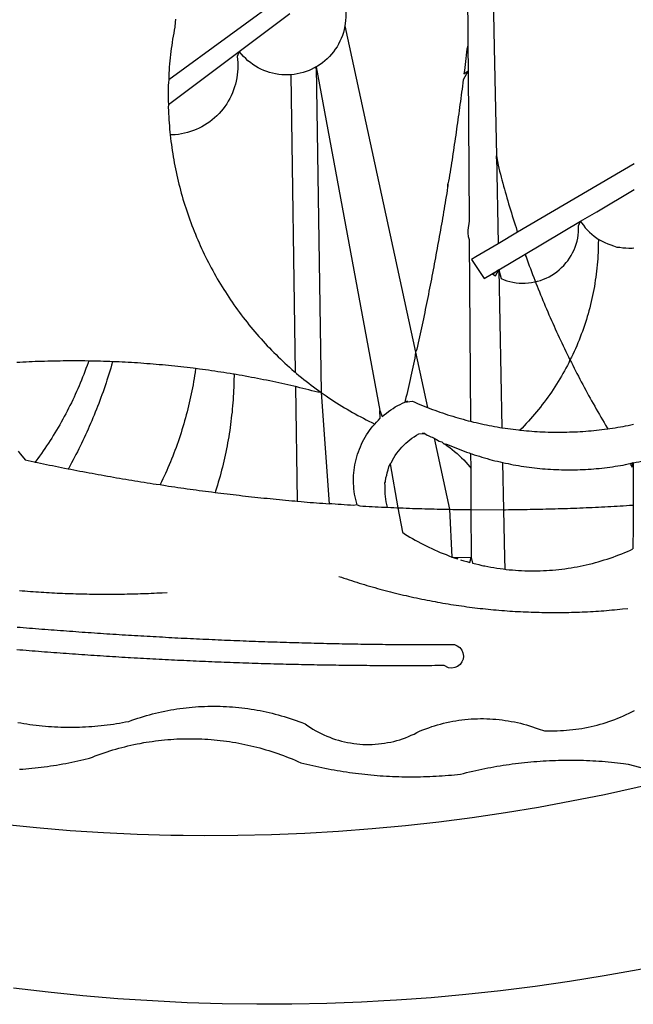
# Model space of a CAD drawing. Extents: x -1 to 364274, y -1 to 3354387.
# Drawn here: x 363954 to 363957, y 3341133 to 3341137 of the extents above; entities that cross this region are included whole.
import ezdxf

# ---------------------------------------------------------------- set-up
doc = ezdxf.new("R2010")
doc.units = 0
doc.header["$LTSCALE"] = 5
doc.header["$MEASUREMENT"] = 0
doc.layers.get('0').update_dxf_attribs({"linetype": 'CONTINUOUS'})
for name, color, linetype in [('BRAZAO', 7, 'CONTINUOUS'), ('T-DIVIS-EXIS', 7, 'CONTINUOUS'), ('V-QUADRA', 7, 'CONTINUOUS')]:
    doc.layers.add(name, color=color, linetype=linetype)
doc.layers.get('0').off()

# ---------------------------------------------------------------- blocks, each defined once
blk = doc.blocks.new('Logo_Prefeitura')
at = {"layer": 'BRAZAO'}
for points in [[(39.32, -921.28), (34.07, -921.58), (25.83, -921.89), (17.59, -922.06), (9.34, -922.08), (1.1, -921.96), (-7.14, -921.7), (-15.37, -921.3), (-23.6, -920.75), (-31.81, -920.05), (-40.01, -919.22), (-48.2, -918.24)], [(-9.96, -689.33), (-10.02, -690.06), (-10.1, -691.22), (-10.23, -691.94), (-10.36, -692.66), (-10.49, -693.39), (-10.61, -694.11), (-10.72, -694.84), (-10.82, -695.56), (-10.92, -696.29), (-11.02, -697.01), (-11.1, -697.74), (-11.19, -698.47), (-11.26, -699.2), (-11.33, -699.93), (-11.39, -700.66), (-11.45, -701.39), (-11.5, -702.13), (-11.54, -702.86), (-11.53, -703.65)], [(64.93, -671.95), (65.42, -696.02)], [(59.06, -672.9), (59.2, -693.51)], [(17.04, -682.85), (-11.53, -703.65)], [(29.78, -684.57), (29.97, -685.28), (30.12, -686), (30.23, -686.73), (30.31, -687.46), (30.34, -688.19), (30.34, -688.92), (30.3, -689.65), (30.22, -690.38), (30.13, -690.95)], [(5.16, -696.98), (17.12, -688.01)], [(30.13, -690.95), (29.95, -691.82), (29.76, -692.53), (29.53, -693.23), (29.26, -693.91), (28.96, -694.58), (28.63, -695.23), (28.26, -695.87), (27.86, -696.48), (27.43, -697.07), (26.96, -697.64), (26.47, -698.19), (25.95, -698.7), (25.4, -699.19), (24.83, -699.65), (24.24, -700.08), (23.62, -700.48), (23.33, -700.65)], [(30.13, -690.95), (46.83, -768.04)], [(59.2, -693.51), (59.2, -694.24), (59.21, -694.96), (59.21, -695.69)], [(-11.58, -709.55), (5.16, -696.98)], [(5.16, -696.98), (4.62, -698.14), (4.72, -698.86), (4.77, -699.6), (4.8, -700.33), (4.79, -701.06), (4.75, -701.79), (4.67, -702.52), (4.57, -703.25), (4.43, -703.97), (4.25, -704.68), (4.05, -705.38), (3.81, -706.08), (3.54, -706.76), (3.25, -707.43), (2.92, -708.09), (2.56, -708.73), (2.17, -709.35), (1.76, -709.96), (1.32, -710.54), (0.85, -711.11), (0.36, -711.65), (-0.16, -712.17), (-0.7, -712.67), (-1.26, -713.14), (-1.84, -713.59), (-2.44, -714.01), (-3.06, -714.4), (-3.7, -714.76), (-4.35, -715.1), (-5.02, -715.4), (-5.7, -715.67), (-6.39, -715.92), (-7.09, -716.13), (-7.81, -716.31), (-8.52, -716.45), (-9.25, -716.57), (-9.98, -716.65), (-10.71, -716.69), (-11.18, -716.7)], [(17.33, -702.49), (16.67, -702.52), (15.93, -702.52), (15.2, -702.48), (14.47, -702.4), (13.75, -702.29), (13.03, -702.13), (12.32, -701.94), (11.63, -701.72), (10.94, -701.45), (10.27, -701.15), (9.62, -700.82), (8.99, -700.45), (8.37, -700.05), (7.78, -699.62), (7.21, -699.16), (6.67, -698.66), (6.15, -698.14), (5.66, -697.6), (5.16, -696.98)], [(59.21, -695.69), (58.98, -696.42), (58.9, -697.15), (58.81, -697.88), (58.73, -698.61), (58.64, -699.34), (58.55, -700.06), (58.46, -700.79), (58.37, -701.52), (58.28, -702.25), (59.25, -701.6)], [(59.21, -695.69), (59.25, -701.6)], [(65.42, -696.02), (65.94, -721.67)], [(23.33, -700.65), (21.66, -701.47), (20.98, -701.73), (20.28, -701.96), (19.57, -702.15), (18.85, -702.3), (18.13, -702.41), (17.33, -702.49)], [(23.33, -700.65), (22.99, -700.84), (23.33, -700.65)], [(23.33, -700.65), (38.41, -781.83)], [(23.33, -700.65), (24.5, -777.53)], [(59.25, -701.6), (58.1, -703.7), (58.01, -704.43), (57.91, -705.16), (57.82, -705.88), (57.72, -706.61), (57.63, -707.34), (57.53, -708.07), (57.44, -708.79), (57.34, -709.52), (57.24, -710.25), (57.14, -710.97), (57.04, -711.7), (56.94, -712.43), (56.84, -713.15), (56.74, -713.88), (56.63, -714.61), (56.53, -715.33), (56.43, -716.06), (56.32, -716.78), (56.22, -717.51), (56.11, -718.23), (56, -718.96), (55.89, -719.69), (55.79, -720.41), (55.68, -721.14), (55.57, -721.86), (55.46, -722.59), (55.34, -723.31), (55.23, -724.04), (55.12, -724.76), (55.01, -725.49), (54.89, -726.21), (54.78, -726.93), (54.66, -727.66), (54.5, -728.22)], [(59.25, -701.6), (59.49, -737.07)], [(-11.53, -703.65), (-11.61, -704.32), (-11.63, -705.06), (-11.65, -705.79), (-11.66, -706.52), (-11.67, -707.26), (-11.67, -707.99), (-11.66, -708.72), (-11.58, -709.55)], [(17.33, -702.49), (18.36, -772.74)], [(-11.58, -709.55), (-11.63, -710.19), (-11.6, -710.92), (-11.57, -711.66), (-11.53, -712.39), (-11.49, -713.12), (-11.44, -713.85), (-11.38, -714.58), (-11.32, -715.31), (-11.25, -716.04), (-11.18, -716.7)], [(-11.18, -716.7), (-11.09, -717.5), (-11, -718.23), (-10.91, -718.96), (-10.81, -719.68), (-10.7, -720.41), (-10.59, -721.13), (-10.47, -721.86), (-10.34, -722.58), (-10.21, -723.3), (-10.07, -724.02), (-9.93, -724.74), (-9.78, -725.46), (-9.63, -726.18), (-9.46, -726.89), (-9.29, -727.61), (-9.12, -728.32), (-8.94, -729.03), (-8.75, -729.74), (-8.56, -730.44), (-8.36, -731.15), (-8.16, -731.86), (-7.95, -732.56), (-7.73, -733.26), (-7.51, -733.96), (-7.28, -734.65), (-7.04, -735.35), (-6.8, -736.04), (-6.56, -736.73), (-6.3, -737.42), (-6.05, -738.11), (-5.78, -738.79), (-5.51, -739.47), (-5.24, -740.15), (-4.95, -740.83), (-4.67, -741.5), (-4.37, -742.18), (-4.07, -742.85), (-3.77, -743.51), (-3.46, -744.18), (-3.14, -744.84), (-2.82, -745.5), (-2.5, -746.16), (-2.16, -746.81), (-1.82, -747.46), (-1.48, -748.11), (-1.13, -748.75), (-0.78, -749.39), (-0.41, -750.03), (-0.05, -750.67), (0.32, -751.3), (0.7, -751.93), (1.08, -752.56), (1.47, -753.18), (1.86, -753.8), (2.26, -754.41), (2.66, -755.03), (3.07, -755.64), (3.48, -756.24), (3.9, -756.84), (4.33, -757.44), (4.76, -758.04), (5.19, -758.63), (5.63, -759.21), (6.07, -759.8), (6.52, -760.38), (6.98, -760.95), (7.44, -761.53), (7.9, -762.09), (8.37, -762.66), (8.84, -763.22), (9.32, -763.77), (9.8, -764.33), (10.29, -764.87), (10.78, -765.42), (11.28, -765.96), (11.78, -766.49), (12.29, -767.02), (12.8, -767.55), (13.32, -768.07), (13.84, -768.59), (14.36, -769.1), (14.89, -769.61), (15.42, -770.11), (15.96, -770.61), (16.5, -771.11), (17.04, -771.6), (17.59, -772.08), (18.15, -772.56), (18.36, -772.74)], [(65.94, -721.67), (66.36, -742.4)], [(65.94, -721.67), (66.34, -723.81), (66.52, -724.52), (66.7, -725.23), (66.88, -725.94), (67.07, -726.65), (67.26, -727.35), (67.45, -728.06), (67.64, -728.77), (67.84, -729.48), (68.04, -730.18), (68.24, -730.89), (68.44, -731.59), (68.65, -732.3), (68.85, -733), (69.06, -733.7), (69.28, -734.4), (69.49, -735.11), (69.71, -735.81), (69.92, -736.51), (70.15, -737.21), (70.37, -737.91), (70.59, -738.6), (70.82, -739.3), (70.96, -739.71)], [(65.94, -721.67), (65.96, -722.38), (65.94, -721.67)], [(98.55, -723.53), (70.96, -739.71)], [(54.5, -728.22), (54.31, -729.83), (54.19, -730.55), (54.07, -731.28), (53.95, -732), (53.83, -732.72), (53.71, -733.45), (53.58, -734.17), (53.46, -734.89), (53.34, -735.62), (53.21, -736.34), (53.09, -737.06), (52.96, -737.78), (52.83, -738.51), (52.71, -739.23), (52.58, -739.95), (52.45, -740.67), (52.32, -741.39), (52.19, -742.12), (52.06, -742.84), (51.93, -743.56), (51.79, -744.28), (51.66, -745), (51.53, -745.72), (51.39, -746.44), (51.26, -747.16), (51.12, -747.88), (50.98, -748.61), (50.84, -749.33), (50.71, -750.04), (50.57, -750.76), (50.43, -751.48), (50.29, -752.2), (50.14, -752.92), (50, -753.64), (49.86, -754.36), (49.72, -755.08), (49.57, -755.8), (49.43, -756.52), (49.28, -757.24), (49.13, -757.96), (48.99, -758.68), (48.84, -759.39), (48.69, -760.11), (48.54, -760.83), (48.39, -761.55), (48.24, -762.27), (48.09, -762.98), (47.94, -763.7), (47.78, -764.42), (47.63, -765.14), (47.47, -765.85), (47.32, -766.57), (47.16, -767.29), (46.83, -768.04)], [(54.5, -728.22), (54.43, -728.87), (54.45, -728.42), (54.5, -728.22)], [(89.7, -734.84), (98.53, -729.62)], [(85.86, -737.11), (89.7, -734.84)], [(59.49, -737.07), (59.16, -739.2), (59.21, -739.93), (59.31, -740.66), (59.52, -741.38)], [(72.74, -744.87), (85.86, -737.11)], [(82.46, -746.87), (82.83, -746.41), (83.25, -745.81), (83.63, -745.18), (83.98, -744.54), (84.3, -743.88), (84.57, -743.2), (84.81, -742.5), (85.01, -741.8), (85.17, -741.08), (85.29, -740.36), (85.37, -739.63), (85.4, -738.9), (85.4, -738.17), (85.86, -737.11)], [(85.86, -737.11), (86.08, -737.46), (86.51, -738.05), (86.97, -738.62), (87.46, -739.17), (87.98, -739.69), (88.53, -740.18), (89.1, -740.64), (89.69, -741.06), (90.05, -741.3)], [(59.52, -741.38), (59.8, -784.34)], [(70.96, -739.71), (66.36, -742.4)], [(90.05, -741.3), (90.06, -741.55), (90.05, -742.28), (90.04, -743.02), (90.02, -743.75), (89.99, -744.48), (89.95, -745.21)], [(90.05, -741.3), (90.31, -741.46), (90.95, -741.82), (91.6, -742.15), (92.28, -742.44), (92.97, -742.7), (93.67, -742.92), (94.45, -743.23)], [(66.36, -742.4), (61.1, -745.49)], [(94.45, -743.23), (95.1, -743.24), (95.82, -743.34), (96.55, -743.4), (97.28, -743.43), (98.02, -743.42), (98.48, -743.38)], [(61.1, -745.49), (60.03, -746.11), (63.03, -750.61), (66.49, -748.57)], [(66.49, -748.57), (72.74, -744.87)], [(72.74, -744.87), (73.22, -746.23), (73.47, -746.92), (73.73, -747.61), (73.98, -748.29), (74.24, -748.98), (74.5, -749.67), (74.77, -750.35), (75.03, -751.04), (75.17, -751.39)], [(72.74, -744.87), (72.97, -745.54), (72.74, -744.87)], [(89.95, -745.21), (89.9, -745.95), (89.85, -746.68), (89.78, -747.41), (89.71, -748.14), (89.63, -748.87), (89.54, -749.59), (89.45, -750.32), (89.34, -751.05), (89.23, -751.77), (89.11, -752.49), (88.97, -753.22), (88.84, -753.94), (88.69, -754.66), (88.53, -755.37), (88.37, -756.09), (88.2, -756.8), (88.02, -757.51), (87.83, -758.22), (87.63, -758.93), (87.43, -759.63), (87.22, -760.33), (87, -761.03), (86.77, -761.73), (86.53, -762.42), (86.29, -763.12), (86.03, -763.8), (85.77, -764.49), (85.5, -765.17), (85.23, -765.85), (84.95, -766.53), (84.65, -767.2), (84.35, -767.87), (84.05, -768.54), (83.73, -769.2), (83.34, -769.81)], [(66.49, -748.57), (65.14, -749.61), (65.76, -749.99), (66.49, -748.57)], [(66.49, -748.57), (67.25, -785.86)], [(66.49, -748.57), (67.07, -750.65), (67.75, -750.92), (68.45, -751.15), (69.16, -751.35), (69.87, -751.5), (70.6, -751.61), (71.33, -751.69), (72.06, -751.72), (72.79, -751.71), (73.52, -751.66), (74.25, -751.57), (74.97, -751.44), (75.17, -751.39)], [(75.17, -751.39), (75.69, -751.27), (76.39, -751.06), (77.08, -750.81), (77.75, -750.52), (78.41, -750.2), (79.05, -749.84), (79.67, -749.44), (80.26, -749.01), (80.83, -748.55), (81.37, -748.06), (81.89, -747.54), (82.46, -746.87)], [(75.17, -751.39), (75.3, -751.72), (75.57, -752.4), (75.84, -753.08), (76.11, -753.76), (76.39, -754.44), (76.67, -755.12), (76.95, -755.8), (77.23, -756.47), (77.52, -757.15), (77.8, -757.82), (78.09, -758.5), (78.38, -759.17), (78.68, -759.84), (78.97, -760.51), (79.27, -761.19), (79.57, -761.85), (79.87, -762.52), (80.18, -763.19), (80.48, -763.86), (80.79, -764.52), (81.1, -765.19), (81.42, -765.85), (81.73, -766.51), (82.05, -767.17), (82.37, -767.83), (82.69, -768.49), (83.01, -769.15), (83.34, -769.81)], [(46.83, -768.04), (46.69, -769.43), (46.53, -770.15), (46.37, -770.87), (46.21, -771.58), (46.05, -772.3), (45.89, -773.01), (45.73, -773.73), (45.56, -774.44), (45.4, -775.16), (45.24, -775.87), (45.07, -776.59), (44.9, -777.3), (44.74, -778.02), (44.57, -778.73), (44.4, -779.44), (44.31, -779.82)], [(46.83, -768.04), (49.65, -781.07)], [(83.34, -769.81), (83.08, -770.51), (82.74, -771.16), (82.4, -771.81), (82.04, -772.45), (81.69, -773.09), (81.32, -773.73), (80.94, -774.36), (80.56, -774.98), (80.17, -775.61), (79.78, -776.22), (79.37, -776.84), (78.96, -777.44), (78.55, -778.05), (78.12, -778.65), (77.69, -779.24), (77.25, -779.83), (76.81, -780.41), (76.36, -780.99), (75.9, -781.56), (75.44, -782.13), (74.97, -782.69), (74.49, -783.25), (74, -783.8), (73.51, -784.35), (73.02, -784.89), (72.52, -785.42), (72.01, -785.95), (71.53, -786.43)], [(83.34, -769.81), (83.67, -770.46), (84, -771.12), (84.33, -771.77), (84.66, -772.43), (85, -773.08), (85.34, -773.73), (85.68, -774.38), (86.02, -775.03), (86.36, -775.67), (86.71, -776.32), (87.06, -776.97), (87.41, -777.61), (87.76, -778.25), (88.12, -778.9), (88.47, -779.54), (88.83, -780.18), (89.19, -780.81), (89.56, -781.45), (89.92, -782.09), (90.29, -782.72), (90.66, -783.36), (91.03, -783.99), (91.4, -784.62), (91.78, -785.25), (92.15, -785.88), (92.3, -786.13)], [(-30.47, -770.16), (-31.35, -770.1), (-32.08, -770.09), (-32.81, -770.09), (-33.55, -770.08), (-34.28, -770.08), (-34.28, -770.08), (-35.01, -770.09), (-35.75, -770.09), (-36.48, -770.1), (-37.21, -770.11), (-37.95, -770.12), (-38.68, -770.13), (-39.41, -770.15), (-40.15, -770.17), (-40.88, -770.19), (-41.61, -770.21), (-42.35, -770.24), (-43.08, -770.26), (-43.81, -770.29), (-44.54, -770.33), (-45.28, -770.36), (-46.01, -770.4), (-46.74, -770.44), (-47.47, -770.48)], [(-30.47, -770.16), (-30.6, -770.52), (-30.84, -771.21), (-31.1, -771.9), (-31.35, -772.58), (-31.62, -773.27), (-31.89, -773.95), (-32.16, -774.63), (-32.44, -775.31), (-32.73, -775.98), (-33.02, -776.66), (-33.32, -777.33), (-33.62, -777.99), (-33.93, -778.66), (-34.24, -779.32), (-34.56, -779.98), (-34.89, -780.64), (-35.22, -781.29), (-35.56, -781.94), (-35.9, -782.59), (-36.24, -783.24), (-36.6, -783.88), (-36.95, -784.52), (-37.32, -785.16), (-37.68, -785.8), (-38.06, -786.43), (-38.44, -787.05), (-38.82, -787.68), (-39.21, -788.3), (-39.6, -788.92), (-40, -789.54), (-40.41, -790.15), (-40.82, -790.76), (-41.23, -791.36), (-41.65, -791.96), (-42.07, -792.56), (-42.5, -793.15), (-42.94, -793.75), (-43.11, -793.97)], [(-24.8, -770.27), (-25.05, -771.1), (-25.25, -771.81), (-25.47, -772.51), (-25.68, -773.21), (-25.9, -773.91), (-26.13, -774.61), (-26.36, -775.3), (-26.59, -776), (-26.83, -776.69), (-27.07, -777.38), (-27.32, -778.07), (-27.57, -778.76), (-27.83, -779.45), (-28.09, -780.14), (-28.35, -780.82), (-28.62, -781.5), (-28.89, -782.19), (-29.17, -782.87), (-29.45, -783.54), (-29.73, -784.22), (-30.02, -784.89), (-30.31, -785.57), (-30.61, -786.24), (-30.91, -786.9), (-31.21, -787.57), (-31.52, -788.24), (-31.84, -788.9), (-32.15, -789.56), (-32.48, -790.22), (-32.8, -790.88), (-33.13, -791.53), (-33.46, -792.19), (-33.8, -792.84), (-34.14, -793.49), (-34.49, -794.13), (-34.84, -794.78), (-35.19, -795.42), (-35.3, -795.61)], [(-24.8, -770.27), (-25.48, -770.24), (-26.21, -770.21), (-26.95, -770.19), (-27.68, -770.17), (-28.41, -770.15), (-29.15, -770.13), (-29.88, -770.12), (-29.88, -770.12), (-30.47, -770.16)], [(-5.19, -771.9), (-5.75, -771.83), (-6.48, -771.74), (-7.21, -771.65), (-7.93, -771.57), (-8.66, -771.49), (-9.39, -771.41), (-10.12, -771.33), (-10.85, -771.25), (-11.58, -771.18), (-12.31, -771.11), (-13.04, -771.04), (-13.77, -770.98), (-14.5, -770.91), (-15.23, -770.85), (-15.96, -770.79), (-16.69, -770.74), (-17.43, -770.68), (-18.16, -770.63), (-18.89, -770.58), (-19.62, -770.53), (-20.35, -770.49), (-21.09, -770.45), (-21.82, -770.41), (-22.55, -770.37), (-23.28, -770.33), (-24.02, -770.3), (-24.8, -770.27)], [(-5.19, -771.9), (-5.32, -772.8), (-5.43, -773.53), (-5.54, -774.25), (-5.66, -774.98), (-5.79, -775.7), (-5.92, -776.42), (-6.06, -777.14), (-6.2, -777.86), (-6.35, -778.58), (-6.51, -779.29), (-6.67, -780.01), (-6.84, -780.72), (-7.01, -781.44), (-7.19, -782.15), (-7.38, -782.86), (-7.57, -783.57), (-7.77, -784.27), (-7.97, -784.98), (-8.18, -785.68), (-8.4, -786.38), (-8.62, -787.08), (-8.85, -787.78), (-9.08, -788.47), (-9.32, -789.17), (-9.56, -789.86), (-9.81, -790.55), (-10.07, -791.23), (-10.33, -791.92), (-10.59, -792.6), (-10.87, -793.28), (-11.15, -793.96), (-11.43, -794.64), (-11.72, -795.31), (-12.01, -795.98), (-12.31, -796.65), (-12.62, -797.32), (-12.93, -797.98), (-13.25, -798.64), (-13.57, -799.3)], [(3.91, -773.24), (3.69, -773.2), (2.96, -773.08), (2.24, -772.97), (1.51, -772.85), (0.79, -772.74), (0.06, -772.63), (-0.66, -772.52), (-1.39, -772.41), (-2.11, -772.31), (-2.84, -772.21), (-3.57, -772.11), (-4.29, -772.02), (-5.19, -771.9)], [(-47.12, -791.44), (-46.65, -792.01), (-46.18, -792.57), (-45.47, -793.47), (-44.75, -793.62), (-44.04, -793.77), (-43.32, -793.93), (-43.11, -793.97)], [(3.91, -773.24), (3.89, -774.87), (3.87, -775.6), (3.84, -776.34), (3.81, -777.07), (3.77, -777.8), (3.73, -778.53), (3.68, -779.27), (3.63, -780), (3.57, -780.73), (3.5, -781.46), (3.43, -782.19), (3.35, -782.92), (3.27, -783.65), (3.18, -784.37), (3.08, -785.1), (2.98, -785.83), (2.88, -786.55), (2.77, -787.28), (2.65, -788), (2.52, -788.72), (2.39, -789.45), (2.26, -790.17), (2.12, -790.89), (1.97, -791.61), (1.82, -792.32), (1.66, -793.04), (1.5, -793.75), (1.33, -794.47), (1.15, -795.18), (0.97, -795.89), (0.79, -796.6), (0.6, -797.31), (0.4, -798.01), (0.19, -798.72), (-0.01, -799.42), (-0.23, -800.12), (-0.45, -800.82), (-0.56, -801.17)], [(18.41, -776.16), (18.07, -776.08), (17.35, -775.91), (16.64, -775.75), (15.92, -775.59), (15.21, -775.43), (14.49, -775.27), (13.77, -775.12), (13.05, -774.97), (12.34, -774.82), (11.62, -774.67), (10.9, -774.53), (10.18, -774.38), (9.46, -774.24), (8.74, -774.1), (8.02, -773.97), (7.3, -773.84), (6.58, -773.7), (5.85, -773.57), (5.13, -773.45), (4.41, -773.32), (3.91, -773.24)], [(18.36, -772.74), (18.71, -773.04), (19.27, -773.51), (19.83, -773.98), (20.4, -774.44), (20.98, -774.9), (21.56, -775.35), (22.14, -775.79), (22.72, -776.24), (23.31, -776.67), (23.9, -777.11), (24.5, -777.53)], [(24.5, -777.53), (23.76, -777.49), (23.05, -777.3), (22.34, -777.12), (21.63, -776.94), (20.92, -776.76), (20.21, -776.59), (19.49, -776.42), (18.78, -776.25), (18.41, -776.16)], [(18.41, -776.16), (18.8, -803.23)], [(24.5, -777.53), (26.44, -803.83)], [(24.5, -777.53), (25.71, -778.37), (26.31, -778.78), (26.92, -779.19), (27.54, -779.59), (28.16, -779.98), (28.78, -780.37), (29.4, -780.76), (30.03, -781.14), (30.66, -781.51), (31.29, -781.88), (31.93, -782.24), (32.57, -782.6), (33.21, -782.95), (33.86, -783.3), (34.51, -783.64), (35.16, -783.98), (35.82, -784.31), (36.47, -784.63), (37.17, -785.01)], [(38.41, -781.83), (38.97, -783.21), (39.45, -782.79), (39.95, -782.4), (40.46, -782.02), (40.98, -781.65), (41.51, -781.3), (42.05, -780.97), (42.61, -780.66), (43.17, -780.36), (43.74, -780.08), (44.31, -779.82)], [(44.31, -779.82), (44.91, -779.58), (44.31, -779.82)], [(44.31, -779.82), (46.1, -779.61), (46.68, -779.87), (47.27, -780.12), (47.86, -780.37), (48.44, -780.61), (49.03, -780.85), (49.65, -781.07)], [(49.65, -781.07), (50.22, -781.31), (50.81, -781.53), (51.41, -781.75), (52.01, -781.97), (52.61, -782.18), (53.21, -782.39), (53.81, -782.59), (54.42, -782.79), (55.02, -782.98), (55.63, -783.17), (56.24, -783.35), (56.85, -783.53), (57.46, -783.71), (58.07, -783.88), (58.69, -784.05), (59.3, -784.21), (59.8, -784.34)], [(37.17, -785.01), (37.6, -784.53), (38.04, -784.08), (38.5, -783.64), (38.41, -781.83)], [(33.01, -804.05), (32.83, -803.44), (32.68, -802.82), (32.55, -802.2), (32.43, -801.57), (32.34, -800.95), (32.26, -800.31), (32.21, -799.68), (32.17, -799.04), (32.16, -798.41), (32.17, -797.77), (32.19, -797.14), (32.24, -796.5), (32.3, -795.87), (32.39, -795.24), (32.5, -794.61), (32.62, -793.99), (32.77, -793.37), (32.93, -792.76), (33.12, -792.15), (33.32, -791.54), (33.54, -790.95), (33.79, -790.36), (34.05, -789.78), (34.32, -789.21), (34.62, -788.65), (34.93, -788.09), (35.27, -787.55), (35.61, -787.02), (35.98, -786.5), (36.36, -785.99), (36.76, -785.49), (37.17, -785.01)], [(59.8, -784.34), (60.54, -784.52), (61.16, -784.67), (61.78, -784.81), (62.4, -784.95), (63.02, -785.08), (63.64, -785.21), (64.26, -785.33), (64.89, -785.45), (65.51, -785.57), (66.14, -785.68), (66.77, -785.79), (67.25, -785.86)], [(67.25, -785.86), (68.03, -785.98), (68.65, -786.08), (69.28, -786.16), (69.92, -786.24), (70.55, -786.32), (71.18, -786.4), (71.53, -786.43)], [(71.53, -786.43), (71.81, -786.46), (72.44, -786.53), (73.08, -786.59), (73.71, -786.64), (74.35, -786.69), (74.98, -786.73), (75.61, -786.78), (76.25, -786.81), (76.88, -786.84), (77.52, -786.87), (78.16, -786.89), (78.79, -786.9), (79.43, -786.92), (80.06, -786.92), (80.7, -786.92), (81.34, -786.92), (81.97, -786.91), (82.61, -786.9), (83.24, -786.88), (83.88, -786.86), (84.52, -786.84), (85.15, -786.81), (85.79, -786.77), (86.42, -786.73), (87.06, -786.68), (87.69, -786.63), (88.32, -786.58), (88.96, -786.52), (89.59, -786.46), (90.22, -786.39), (90.85, -786.31), (91.48, -786.24), (92.3, -786.13)], [(92.3, -786.13), (92.75, -786.06), (93.37, -785.97), (94, -785.87), (94.63, -785.77), (95.26, -785.67), (95.89, -785.55), (96.51, -785.44), (97.13, -785.32), (97.76, -785.19), (98.34, -785.06)], [(40.84, -794.42), (41.11, -794.1), (41.39, -793.53), (41.71, -792.98), (42.04, -792.44), (42.4, -791.91), (42.78, -791.4), (43.18, -790.91), (43.6, -790.43), (44.04, -789.98), (44.5, -789.54), (44.98, -789.12), (45.48, -788.72), (45.99, -788.34), (46.52, -787.99), (47.06, -787.66), (47.62, -787.35), (49.03, -787.25)], [(49.03, -787.25), (48.41, -787.26), (49.03, -787.25)], [(49.03, -787.25), (49.55, -787.6), (49.82, -787.7), (50.14, -787.87), (50.48, -788.02), (50.73, -788.12), (51.22, -788.33)], [(51.22, -788.33), (54.87, -805.15)], [(51.22, -788.33), (51.8, -788.67), (52.44, -789.01), (53.02, -789.23), (53.51, -789.64), (53.72, -789.67)], [(53.72, -789.67), (54.32, -790.16), (54.92, -790.58), (55.51, -791.02), (56.08, -791.48), (56.64, -791.95), (57.18, -792.45), (57.71, -792.96), (58.22, -793.48), (58.72, -794.02), (59.19, -794.58), (59.65, -795.15), (59.88, -795.45)], [(53.72, -789.67), (54.18, -789.75), (54.76, -790), (55.35, -790.25), (55.93, -790.49), (56.52, -790.73), (57.12, -790.96), (57.71, -791.19), (58.31, -791.41), (58.9, -791.63), (59.5, -791.84), (59.85, -791.96)], [(59.85, -791.96), (60.11, -792.04), (60.71, -792.25), (61.32, -792.44), (61.92, -792.63), (62.53, -792.82), (63.14, -792.99), (63.75, -793.17), (64.37, -793.34), (64.98, -793.5), (65.6, -793.66), (66.22, -793.81), (66.83, -793.95), (67.42, -794.09)], [(59.85, -791.96), (59.88, -795.45)], [(98.31, -794.18), (99, -794.04), (99.62, -793.9), (100.24, -793.75), (100.86, -793.6), (101.47, -793.44), (102.09, -793.27), (102.7, -793.1), (103.31, -792.93), (103.92, -792.75), (104.53, -792.56), (105.14, -792.37), (105.74, -792.17), (106, -792.09)], [(-43.11, -793.97), (-42.6, -794.08), (-41.89, -794.23), (-41.17, -794.38), (-40.45, -794.53), (-39.73, -794.68), (-39.01, -794.82), (-38.29, -794.97), (-37.57, -795.11), (-36.85, -795.26), (-36.14, -795.4), (-35.3, -795.61)], [(39.59, -798.92), (39.71, -798.65), (39.7, -798.31), (39.82, -797.94), (39.84, -797.7), (40.04, -797.09), (40.15, -796.52), (40.34, -795.81), (40.52, -795.1), (40.84, -794.42)], [(40.84, -794.42), (42.67, -804.78)], [(59.88, -795.45), (59.94, -805.22)], [(67.42, -794.09), (67.64, -805.23)], [(67.42, -794.09), (68.08, -794.23), (68.7, -794.36), (69.32, -794.49), (69.95, -794.6), (70.57, -794.72), (71.2, -794.83), (71.83, -794.93), (72.46, -795.03), (73.09, -795.12), (73.72, -795.2), (74.35, -795.28), (74.98, -795.36), (75.61, -795.43), (76.24, -795.49), (76.88, -795.55), (77.51, -795.6), (78.15, -795.65), (78.78, -795.69), (79.42, -795.72), (80.05, -795.75), (80.69, -795.78), (81.32, -795.79), (81.96, -795.81), (82.6, -795.82), (83.23, -795.82), (83.87, -795.81), (84.5, -795.8), (85.14, -795.79), (85.78, -795.77), (86.41, -795.74), (87.05, -795.71), (87.68, -795.67), (88.32, -795.63), (88.95, -795.58), (89.58, -795.53), (90.22, -795.47), (90.85, -795.4), (91.48, -795.33), (92.11, -795.25), (92.74, -795.17), (93.37, -795.08), (94, -794.99), (94.63, -794.89), (95.26, -794.79), (95.89, -794.68), (96.51, -794.56), (97.13, -794.44), (98.31, -794.18)], [(98.31, -794.18), (97.64, -794.55), (98.05, -795.17), (98.31, -794.18)], [(98.31, -794.18), (97.76, -794.31), (98.31, -794.18)], [(98.31, -794.18), (98.28, -804.14)], [(-35.3, -795.61), (-34.7, -795.68), (-33.98, -795.82), (-33.26, -795.96), (-32.54, -796.1), (-31.81, -796.23), (-31.09, -796.37), (-30.37, -796.5), (-29.65, -796.64), (-28.93, -796.77), (-28.21, -796.9), (-27.49, -797.03), (-26.77, -797.16), (-26.04, -797.29), (-25.32, -797.42), (-24.6, -797.54), (-23.88, -797.67), (-23.15, -797.79), (-22.43, -797.92), (-21.71, -798.04), (-20.98, -798.16), (-20.26, -798.28), (-19.54, -798.4), (-18.81, -798.52), (-18.09, -798.63), (-17.36, -798.75), (-16.64, -798.87), (-15.92, -798.98), (-15.19, -799.09), (-14.47, -799.2), (-13.57, -799.3)], [(-13.57, -799.3), (-12.29, -799.53), (-11.57, -799.64), (-10.84, -799.75), (-10.11, -799.86), (-9.39, -799.96), (-8.66, -800.06), (-7.94, -800.17), (-7.21, -800.27), (-6.48, -800.37), (-5.76, -800.47), (-5.03, -800.57), (-4.3, -800.67), (-3.58, -800.76), (-2.85, -800.86), (-2.12, -800.95), (-1.39, -801.05), (-0.56, -801.17)], [(40.18, -804.64), (40.02, -804.02), (39.89, -803.4), (39.78, -802.77), (39.7, -802.14), (39.65, -801.51), (39.62, -800.88), (39.63, -800.24), (39.66, -799.6), (39.59, -798.92)], [(-0.56, -801.17), (0.06, -801.23), (0.79, -801.32), (1.52, -801.41), (2.25, -801.5), (2.97, -801.59), (3.7, -801.67), (4.43, -801.76), (5.16, -801.84), (5.89, -801.93), (6.62, -802.01), (7.35, -802.09), (8.07, -802.17), (8.8, -802.25), (9.53, -802.33), (10.26, -802.4), (10.99, -802.48), (11.72, -802.55), (12.45, -802.63), (13.18, -802.7), (13.91, -802.77), (14.64, -802.84), (15.37, -802.91), (16.1, -802.98), (16.83, -803.05), (17.56, -803.12), (18.29, -803.18), (18.8, -803.23)], [(18.8, -803.23), (19.02, -803.25), (19.75, -803.31), (20.48, -803.37), (21.21, -803.44), (21.95, -803.5), (22.68, -803.56), (23.41, -803.61), (24.14, -803.67), (24.87, -803.73), (25.6, -803.78), (26.44, -803.83)], [(33.01, -804.05), (32.19, -804.24), (31.45, -804.19), (30.72, -804.14), (29.99, -804.09), (29.26, -804.04), (28.53, -804), (27.8, -803.94), (27.06, -803.89), (26.44, -803.83)], [(33.01, -804.05), (33.65, -804.33), (34.38, -804.37), (35.11, -804.41), (35.85, -804.45), (36.58, -804.49), (37.31, -804.53), (37.99, -804.57)], [(37.99, -804.57), (38.78, -804.61), (39.51, -804.64), (40.18, -804.64)], [(40.18, -804.64), (40.97, -804.71), (41.71, -804.74), (42.44, -804.77), (42.67, -804.78)], [(42.67, -804.78), (43.73, -810.51)], [(42.67, -804.78), (43.17, -804.8), (43.91, -804.83), (44.64, -804.86), (45.37, -804.89), (46.1, -804.92), (46.84, -804.94), (47.57, -804.97), (48.3, -804.99), (49.04, -805.01), (49.77, -805.03), (50.5, -805.05), (51.24, -805.07), (51.97, -805.09), (52.7, -805.11), (53.44, -805.12), (54.17, -805.14), (54.87, -805.15)], [(67.64, -805.23), (68.1, -805.23), (68.84, -805.22), (69.57, -805.22), (70.3, -805.21), (71.04, -805.2), (71.77, -805.19), (72.5, -805.18), (73.24, -805.17), (73.97, -805.15), (74.7, -805.14), (75.44, -805.13), (76.17, -805.11), (76.9, -805.09), (77.64, -805.07), (78.37, -805.05), (79.1, -805.04), (79.84, -805.01), (80.57, -804.99), (81.3, -804.97), (82.03, -804.94), (82.77, -804.92), (83.5, -804.89), (84.23, -804.86), (84.97, -804.84), (85.7, -804.81), (86.43, -804.78), (87.16, -804.74), (87.9, -804.71), (88.63, -804.68), (89.36, -804.64), (90.1, -804.61), (90.83, -804.57), (91.56, -804.53), (92.29, -804.49), (93.02, -804.46), (93.76, -804.41), (94.49, -804.37), (95.22, -804.33), (95.95, -804.29), (96.69, -804.24), (97.42, -804.19), (98.28, -804.14)], [(98.28, -804.14), (98.26, -809.09)], [(54.87, -805.15), (55.43, -816.48)], [(54.87, -805.15), (55.64, -805.17), (56.37, -805.18), (57.1, -805.19), (57.83, -805.2), (58.57, -805.21), (59.3, -805.22), (59.94, -805.22)], [(59.94, -805.22), (67.64, -805.23)], [(59.94, -805.22), (60.02, -816.51)], [(67.64, -805.23), (67.87, -816.55)], [(98.26, -809.09), (98.24, -814.49)], [(43.73, -810.51), (44.24, -810.93), (44.86, -811.31), (45.49, -811.69), (46.12, -812.06), (46.76, -812.43), (47.4, -812.78), (48.05, -813.13), (48.7, -813.46), (49.36, -813.79), (50.01, -814.11), (50.68, -814.43), (51.35, -814.73), (52.02, -815.02), (52.69, -815.31), (53.37, -815.59), (54.05, -815.86), (54.74, -816.12), (55.43, -816.48)], [(92.85, -816.68), (93.55, -816.42), (94.24, -816.17), (94.92, -815.91), (95.61, -815.64), (96.29, -815.37), (96.96, -815.08), (97.63, -814.79), (98.24, -814.49)], [(-46.79, -824.33), (-46.16, -824.39), (-45.52, -824.44), (-44.89, -824.49), (-44.25, -824.54), (-43.62, -824.58), (-42.99, -824.63), (-42.35, -824.67), (-41.72, -824.71), (-41.08, -824.75), (-40.45, -824.79), (-39.81, -824.82), (-39.18, -824.86), (-38.54, -824.89), (-37.91, -824.92), (-37.27, -824.95), (-36.63, -824.98), (-36, -825.01), (-35.36, -825.03), (-34.73, -825.05), (-34.09, -825.07), (-33.46, -825.09), (-32.82, -825.11), (-32.18, -825.13), (-31.55, -825.14), (-30.91, -825.15), (-30.28, -825.17), (-29.64, -825.18), (-29, -825.18), (-28.37, -825.19), (-27.73, -825.19), (-27.1, -825.2), (-26.46, -825.2), (-25.82, -825.2), (-25.19, -825.2), (-24.55, -825.19), (-23.92, -825.19), (-23.28, -825.18), (-22.64, -825.17), (-22.01, -825.16), (-21.37, -825.15), (-20.73, -825.14), (-20.1, -825.12), (-19.46, -825.11), (-18.83, -825.09), (-18.19, -825.07), (-17.56, -825.04), (-16.92, -825.02), (-16.28, -825), (-15.65, -824.97), (-15.01, -824.94), (-14.38, -824.91), (-13.74, -824.88), (-13.11, -824.85), (-11.9, -824.78)], [(55.43, -816.48), (56.82, -816.84), (55.43, -816.48)], [(55.43, -816.48), (60.02, -816.51)], [(57.45, -817.05), (58.22, -817.28), (58.92, -817.49), (59.63, -817.69), (60.02, -816.51)], [(60.02, -816.51), (60.33, -817.87), (61.05, -818.05), (61.76, -818.22), (62.47, -818.38), (62.93, -818.48)], [(62.93, -818.48), (63.19, -818.53), (63.91, -818.68), (64.63, -818.81), (65.36, -818.93), (66.08, -819.04), (66.81, -819.15), (67.53, -819.24), (67.93, -819.29)], [(67.87, -816.55), (67.93, -819.29)], [(67.93, -819.29), (68.26, -819.33), (68.99, -819.41), (69.72, -819.47), (70.45, -819.53), (71.19, -819.58), (71.92, -819.62), (72.65, -819.65), (73.38, -819.67), (74.12, -819.68), (74.85, -819.68), (75.58, -819.67), (76.32, -819.65), (77.05, -819.63), (77.78, -819.59), (78.51, -819.54), (79.24, -819.49), (79.97, -819.42), (80.7, -819.35), (81.43, -819.26), (82.16, -819.17), (82.89, -819.07), (83.61, -818.96), (84.34, -818.83), (85.06, -818.7), (85.78, -818.56), (86.49, -818.41), (87.21, -818.26), (87.92, -818.09), (88.64, -817.91), (89.35, -817.73), (90.05, -817.53), (90.76, -817.33), (91.46, -817.11), (92.16, -816.89), (92.85, -816.68)], [(28.69, -820.99), (29.29, -821.2), (29.89, -821.4), (30.5, -821.6), (31.1, -821.8), (31.71, -822), (32.31, -822.19), (32.92, -822.38), (33.53, -822.57), (34.14, -822.76), (34.75, -822.94), (35.35, -823.12), (35.97, -823.3), (36.58, -823.48), (37.19, -823.65), (37.8, -823.82), (38.41, -823.99), (39.03, -824.16), (39.64, -824.32), (40.26, -824.48), (40.87, -824.64), (41.49, -824.8), (42.11, -824.95), (42.73, -825.1), (43.34, -825.25), (43.96, -825.4), (44.58, -825.54), (45.2, -825.68), (45.82, -825.82), (46.45, -825.96), (47.07, -826.09), (47.69, -826.22), (48.31, -826.35), (48.94, -826.48), (49.56, -826.6), (50.19, -826.72), (50.81, -826.84), (51.44, -826.96), (52.06, -827.07), (52.69, -827.18), (53.31, -827.29), (53.94, -827.39), (54.57, -827.5), (55.2, -827.6), (55.83, -827.7), (56.45, -827.79), (57.08, -827.89), (57.71, -827.98), (58.34, -828.06), (58.97, -828.15), (59.61, -828.23), (60.24, -828.31), (60.87, -828.39), (61.5, -828.46), (62.13, -828.54), (62.76, -828.61), (63.39, -828.67), (64.03, -828.74), (64.66, -828.8), (65.29, -828.86), (65.93, -828.92), (66.56, -828.97), (67.2, -829.02), (67.83, -829.07), (68.46, -829.12), (69.1, -829.17), (69.73, -829.21), (70.37, -829.25), (71, -829.28), (71.64, -829.32), (72.27, -829.35), (72.91, -829.38), (73.55, -829.4), (74.18, -829.43), (74.82, -829.45), (75.45, -829.47), (76.09, -829.48), (76.72, -829.5), (77.36, -829.51), (78, -829.51), (78.63, -829.52), (79.27, -829.52), (79.9, -829.52), (80.54, -829.52), (81.18, -829.52), (81.81, -829.51), (82.45, -829.5), (83.09, -829.49), (83.72, -829.47), (84.36, -829.45), (84.99, -829.43), (85.63, -829.41), (86.26, -829.39), (86.9, -829.36), (87.53, -829.33), (88.17, -829.29), (88.81, -829.26), (89.44, -829.22), (90.07, -829.18), (90.71, -829.13), (91.34, -829.09), (91.98, -829.04), (92.61, -828.99), (93.25, -828.93), (93.88, -828.88), (94.51, -828.82), (95.15, -828.76), (95.78, -828.69), (97, -828.56)], [(-20.58, -840.24), (-21.13, -840.2), (-21.87, -840.16), (-22.6, -840.12), (-23.33, -840.07), (-24.06, -840.03), (-24.79, -839.98), (-25.53, -839.93), (-26.26, -839.89), (-26.99, -839.84), (-27.72, -839.79), (-28.45, -839.75), (-29.18, -839.7), (-29.92, -839.65), (-30.65, -839.6), (-31.38, -839.55), (-32.11, -839.5), (-32.84, -839.45), (-33.57, -839.4), (-34.31, -839.35), (-35.04, -839.29), (-35.77, -839.24), (-36.5, -839.19), (-37.23, -839.13), (-37.96, -839.08), (-38.69, -839.02), (-39.42, -838.97), (-40.16, -838.91), (-40.89, -838.86), (-41.62, -838.8), (-42.35, -838.74), (-43.08, -838.69), (-43.81, -838.63), (-44.54, -838.57), (-45.27, -838.51), (-46, -838.45), (-46.73, -838.39), (-47.46, -838.33)], [(-47.39, -832.96), (-46.66, -833.02), (-45.93, -833.08), (-45.2, -833.13), (-44.47, -833.19), (-43.74, -833.25), (-43.01, -833.31), (-42.28, -833.37), (-41.55, -833.43), (-40.81, -833.48), (-40.08, -833.54), (-39.35, -833.59), (-38.62, -833.65), (-37.89, -833.71), (-37.16, -833.76), (-36.43, -833.81), (-35.7, -833.87), (-34.96, -833.92), (-34.23, -833.97), (-33.5, -834.03), (-32.77, -834.08), (-32.04, -834.13), (-31.31, -834.18), (-30.58, -834.23), (-29.84, -834.28), (-29.11, -834.33), (-28.38, -834.38), (-27.65, -834.43), (-26.92, -834.48), (-26.19, -834.53), (-25.45, -834.57), (-24.72, -834.62), (-23.99, -834.67), (-23.26, -834.71), (-22.53, -834.76), (-21.79, -834.8), (-21.06, -834.85), (-20.66, -834.87)], [(-20.66, -834.87), (-20.33, -834.89), (-19.6, -834.94), (-18.87, -834.98), (-18.13, -835.02), (-17.4, -835.07), (-16.67, -835.11), (-15.94, -835.15), (-15.21, -835.19), (-14.47, -835.23), (-13.74, -835.27), (-13.01, -835.31), (-12.28, -835.35), (-11.54, -835.39), (-10.81, -835.43), (-10.08, -835.47), (-9.35, -835.51), (-8.62, -835.55), (-7.88, -835.58), (-7.15, -835.62), (-6.42, -835.66), (-5.69, -835.69), (-4.95, -835.73), (-4.22, -835.76), (-3.49, -835.8), (-2.76, -835.83), (-2.02, -835.86), (-1.29, -835.9), (-0.56, -835.93), (0.17, -835.96), (0.91, -835.99), (1.64, -836.02), (2.37, -836.06), (3.1, -836.09), (3.84, -836.12), (4.57, -836.14), (5.3, -836.17), (6.04, -836.2), (6.77, -836.23), (7.5, -836.26), (8.23, -836.29), (8.97, -836.31), (9.7, -836.34), (10.43, -836.37), (11.17, -836.39), (11.9, -836.42), (12.63, -836.44), (13.36, -836.46), (14.1, -836.49), (14.83, -836.51), (15.56, -836.54), (16.3, -836.56), (17.03, -836.58), (17.76, -836.6), (18.49, -836.62), (19.23, -836.64), (19.96, -836.66), (20.69, -836.68), (21.43, -836.7), (22.16, -836.72), (22.89, -836.74), (23.63, -836.76), (24.36, -836.78), (25.09, -836.79), (25.83, -836.81), (26.56, -836.83), (27.29, -836.84), (28.03, -836.86), (28.76, -836.87), (29.49, -836.89), (30.22, -836.9), (30.96, -836.92), (31.69, -836.93), (32.42, -836.94), (33.16, -836.95), (33.89, -836.97), (34.62, -836.98), (35.36, -836.99), (36.09, -837), (36.82, -837.01), (37.56, -837.02), (38.29, -837.03), (39.02, -837.04), (39.76, -837.05), (40.49, -837.05), (41.22, -837.06), (41.96, -837.07), (42.69, -837.08), (43.42, -837.08), (44.16, -837.09), (44.89, -837.09), (45.62, -837.1), (46.36, -837.1), (47.09, -837.11), (47.82, -837.11), (48.56, -837.11), (49.29, -837.12), (50.02, -837.12), (50.76, -837.12), (51.49, -837.12), (52.22, -837.12), (52.96, -837.12), (53.69, -837.12), (54.42, -837.12), (55.16, -837.12), (56.02, -837.12), (56.02, -837.12), (56.7, -837.39), (57.29, -837.83), (57.74, -838.4), (58.03, -839.07), (58.14, -839.8), (58.06, -840.52), (57.79, -841.2), (57.35, -841.79), (56.78, -842.25), (56.11, -842.54), (55.39, -842.65), (54.66, -842.57), (53.62, -842.07), (53.62, -842.07), (52.88, -842.07), (52.15, -842.08), (51.42, -842.08), (50.68, -842.09), (49.95, -842.09), (49.22, -842.1), (48.49, -842.1), (47.75, -842.1), (47.02, -842.11), (46.29, -842.11), (45.55, -842.11), (44.82, -842.11), (44.09, -842.11), (43.35, -842.11), (42.62, -842.11), (41.89, -842.11), (41.15, -842.11), (40.42, -842.11), (39.69, -842.11), (38.95, -842.1), (38.22, -842.1), (37.49, -842.1), (36.75, -842.09), (36.02, -842.09), (35.29, -842.08), (34.55, -842.07), (33.82, -842.07), (33.09, -842.06), (32.35, -842.05), (31.62, -842.05), (30.89, -842.04), (30.15, -842.03), (29.42, -842.02), (28.69, -842.01), (27.95, -842), (27.22, -841.99), (26.49, -841.98), (25.76, -841.97), (25.02, -841.95), (24.29, -841.94), (23.56, -841.93), (22.82, -841.92), (22.09, -841.9), (21.36, -841.89), (20.62, -841.87), (19.89, -841.86), (19.16, -841.84), (18.42, -841.82), (17.69, -841.81), (16.96, -841.79), (16.23, -841.77), (15.49, -841.75), (14.76, -841.73), (14.03, -841.71), (13.29, -841.69), (12.56, -841.67), (11.83, -841.65), (11.09, -841.63), (10.36, -841.61), (9.63, -841.59), (8.9, -841.56), (8.16, -841.54), (7.43, -841.52), (6.7, -841.49), (5.97, -841.47), (5.23, -841.44), (4.5, -841.42), (3.77, -841.39), (3.03, -841.36), (2.3, -841.34), (1.57, -841.31), (0.84, -841.28), (0.1, -841.25), (-0.63, -841.22), (-1.36, -841.19), (-2.09, -841.16), (-2.83, -841.13), (-3.56, -841.1), (-4.29, -841.07), (-5.03, -841.04), (-5.76, -841), (-6.49, -840.97), (-7.22, -840.94), (-7.96, -840.9), (-8.69, -840.87), (-9.42, -840.83), (-10.15, -840.8), (-10.89, -840.76), (-11.62, -840.72), (-12.35, -840.69), (-13.08, -840.65), (-13.81, -840.61), (-14.55, -840.57), (-15.28, -840.53), (-16.01, -840.49), (-16.74, -840.45), (-17.47, -840.41), (-18.21, -840.37), (-18.94, -840.33), (-19.67, -840.29), (-20.58, -840.24)], [(-47.25, -855.49), (-46.53, -855.62), (-45.8, -855.74), (-45.08, -855.85), (-44.35, -855.95), (-43.63, -856.05), (-42.9, -856.14), (-42.17, -856.22), (-41.44, -856.3), (-40.71, -856.36), (-39.98, -856.42), (-39.25, -856.47), (-38.52, -856.51), (-37.78, -856.55), (-37.05, -856.58), (-36.32, -856.6), (-35.58, -856.61), (-34.85, -856.62), (-34.12, -856.61), (-33.38, -856.6), (-32.65, -856.58), (-31.92, -856.56), (-31.18, -856.52), (-30.45, -856.48), (-29.72, -856.43), (-28.99, -856.38), (-28.26, -856.31), (-27.53, -856.24), (-26.8, -856.16), (-26.07, -856.08), (-25.34, -855.98), (-24.62, -855.88), (-23.89, -855.77), (-23.17, -855.65), (-22.45, -855.53), (-21.73, -855.39), (-20.95, -855.24), (-20.26, -854.99), (-19.56, -854.75), (-18.8, -854.49)], [(77.36, -857.49), (78.15, -857.44), (78.15, -857.44), (78.88, -857.45), (79.61, -857.46), (80.35, -857.45), (81.08, -857.43), (81.81, -857.39), (82.54, -857.34), (83.27, -857.28), (84, -857.2), (84.73, -857.11), (85.46, -857.01), (86.18, -856.9), (86.9, -856.77), (87.62, -856.63), (88.34, -856.47), (89.05, -856.31), (89.77, -856.13), (90.47, -855.93), (91.18, -855.73), (91.88, -855.51), (92.57, -855.28), (93.26, -855.03), (93.95, -854.78), (94.63, -854.51), (95.31, -854.23), (95.98, -853.93), (96.65, -853.63), (97.31, -853.31), (97.97, -852.98), (98.62, -852.64)], [(-18.8, -854.49), (-18.17, -854.29), (-17.47, -854.08), (-16.77, -853.87), (-16.06, -853.68), (-15.35, -853.49), (-14.64, -853.31), (-13.93, -853.14), (-13.21, -852.98), (-12.49, -852.83), (-11.77, -852.68), (-11.05, -852.55), (-10.33, -852.43), (-9.61, -852.31), (-8.88, -852.2), (-8.15, -852.11), (-7.43, -852.02), (-6.7, -851.94), (-5.97, -851.87), (-5.23, -851.81), (-4.5, -851.76), (-3.77, -851.72), (-3.04, -851.69), (-2.3, -851.67), (-1.57, -851.65), (-0.84, -851.65), (-0.84, -851.65), (-0.1, -851.65), (0.63, -851.67), (1.36, -851.69), (2.09, -851.73), (2.83, -851.77), (3.56, -851.82), (4.29, -851.88), (5.02, -851.95), (5.75, -852.03), (6.48, -852.12), (7.2, -852.22), (7.93, -852.32), (8.65, -852.44), (9.37, -852.57), (10.1, -852.7), (10.81, -852.85), (11.53, -853), (12.25, -853.16), (12.96, -853.33), (13.67, -853.51), (14.38, -853.7), (15.09, -853.9), (15.79, -854.11), (16.49, -854.32), (17.19, -854.55), (17.88, -854.78), (18.58, -855.02), (19.26, -855.27), (19.95, -855.54), (20.75, -855.85), (21.35, -856.28), (21.96, -856.68), (22.58, -857.07), (23.22, -857.44), (23.86, -857.79), (24.51, -858.12), (25.18, -858.44), (25.85, -858.73), (26.53, -859), (27.22, -859.26), (27.91, -859.49), (28.61, -859.7), (29.32, -859.9), (30.03, -860.07), (30.75, -860.22), (31.47, -860.35), (32.2, -860.46), (32.93, -860.55), (33.66, -860.62), (34.39, -860.67), (35.12, -860.69), (35.86, -860.7), (36.59, -860.68), (37.32, -860.64), (38.05, -860.58), (38.78, -860.5), (39.51, -860.4), (40.23, -860.27), (40.95, -860.13), (41.66, -859.96), (42.37, -859.78), (43.08, -859.57), (43.77, -859.34), (44.46, -859.1), (45.15, -858.83), (45.82, -858.54), (46.49, -858.24), (47.15, -857.91), (47.9, -857.51), (48.58, -857.23), (49.26, -856.97), (49.95, -856.73), (50.65, -856.49), (51.35, -856.27), (52.05, -856.06), (52.76, -855.87), (53.47, -855.69), (54.18, -855.52), (54.9, -855.37), (55.62, -855.23), (56.34, -855.1), (57.07, -854.99), (57.8, -854.89), (58.52, -854.81), (59.25, -854.74), (59.99, -854.68), (60.72, -854.64), (61.45, -854.62), (62.19, -854.6), (62.19, -854.6), (62.92, -854.6), (63.65, -854.62), (64.38, -854.64), (65.12, -854.69), (65.85, -854.74), (66.58, -854.81), (67.31, -854.9), (68.03, -855), (68.76, -855.11), (69.48, -855.24), (70.2, -855.38), (70.92, -855.53), (71.63, -855.7), (72.34, -855.88), (73.05, -856.07), (73.75, -856.28), (74.45, -856.5), (75.15, -856.74), (75.84, -856.99), (77.36, -857.49)], [(-46.8, -866.57), (-46.07, -866.51), (-45.34, -866.45), (-44.61, -866.39), (-43.88, -866.32), (-43.15, -866.25), (-42.42, -866.16), (-41.69, -866.08), (-40.96, -865.98), (-40.23, -865.89), (-39.51, -865.78), (-38.78, -865.67), (-38.06, -865.56), (-37.34, -865.44), (-36.61, -865.31), (-35.89, -865.18), (-35.17, -865.04), (-34.45, -864.89), (-33.74, -864.74), (-33.02, -864.59), (-32.3, -864.43), (-31.59, -864.26), (-30.26, -863.94), (-29.58, -863.67), (-28.89, -863.4), (-28.2, -863.15), (-27.51, -862.9), (-26.82, -862.66), (-26.12, -862.43), (-25.42, -862.21), (-24.72, -862), (-24.02, -861.79), (-23.31, -861.59), (-22.6, -861.4), (-21.89, -861.22), (-21.18, -861.05), (-20.47, -860.88), (-19.75, -860.72), (-19.03, -860.58), (-18.31, -860.44), (-17.4, -860.27)], [(-17.4, -860.27), (-16.87, -860.18), (-16.14, -860.06), (-15.42, -859.96), (-14.69, -859.86), (-13.96, -859.77), (-13.24, -859.69), (-12.5, -859.61), (-11.77, -859.55), (-11.04, -859.49), (-10.31, -859.44), (-9.58, -859.4), (-8.85, -859.37), (-8.11, -859.35), (-7.38, -859.34), (-6.65, -859.33), (-6.65, -859.33), (-5.91, -859.33), (-5.18, -859.34), (-4.45, -859.36), (-3.71, -859.39), (-2.98, -859.43), (-2.25, -859.47), (-1.52, -859.53), (-0.79, -859.59), (-0.06, -859.66), (0.67, -859.74), (1.4, -859.83), (2.13, -859.92), (2.85, -860.03), (3.58, -860.14), (4.3, -860.26), (5.02, -860.39), (5.74, -860.53), (6.46, -860.67), (7.18, -860.83), (7.89, -860.99), (8.61, -861.16), (9.32, -861.34), (10.03, -861.53), (10.73, -861.72), (11.44, -861.93), (12.14, -862.14), (12.84, -862.36), (13.54, -862.58), (14.23, -862.82), (14.92, -863.06), (15.61, -863.32), (16.3, -863.58), (16.98, -863.84), (17.66, -864.12), (18.34, -864.4), (19.01, -864.69), (19.69, -865), (20.4, -865.18), (21.11, -865.36), (21.83, -865.53), (22.54, -865.69), (23.26, -865.85), (23.97, -866.01), (24.69, -866.16), (25.41, -866.31), (26.13, -866.45), (26.85, -866.59), (27.57, -866.72), (28.29, -866.84), (29.02, -866.96), (29.74, -867.08), (30.47, -867.19), (31.19, -867.3), (31.92, -867.4), (32.64, -867.49), (33.37, -867.58), (34.1, -867.67), (34.83, -867.75), (35.56, -867.82), (36.29, -867.89), (37.02, -867.96), (37.75, -868.02), (38.48, -868.07), (39.21, -868.12), (39.95, -868.17), (40.68, -868.21), (41.41, -868.24), (42.14, -868.27), (42.88, -868.3), (43.61, -868.32), (44.34, -868.33), (45.08, -868.34), (45.81, -868.34), (46.54, -868.34), (47.28, -868.33), (48.01, -868.32), (48.74, -868.3), (49.48, -868.28), (50.21, -868.25), (50.94, -868.22), (51.67, -868.19), (52.41, -868.14), (53.14, -868.09), (53.87, -868.04), (54.6, -867.98), (55.33, -867.92), (56.06, -867.85), (57.49, -867.7), (58.2, -867.52), (58.91, -867.35), (59.62, -867.17), (60.34, -867.01), (61.05, -866.84), (61.77, -866.69), (62.48, -866.54), (63.2, -866.39), (63.92, -866.25), (64.64, -866.11), (65.36, -865.98), (66.09, -865.85), (66.81, -865.73), (67.53, -865.62), (68.26, -865.51), (68.99, -865.4), (69.71, -865.3), (70.44, -865.21), (71.17, -865.12), (71.9, -865.03), (72.63, -864.95), (73.36, -864.88), (74.09, -864.81), (74.82, -864.75), (75.55, -864.69), (76.28, -864.64), (77.01, -864.59), (77.74, -864.54), (78.47, -864.51), (79.21, -864.47), (79.94, -864.45), (80.67, -864.43), (81.41, -864.41), (82.14, -864.4), (82.87, -864.39), (83.61, -864.39), (83.61, -864.39), (84.34, -864.4), (85.07, -864.41), (85.81, -864.42), (86.54, -864.44), (87.27, -864.47), (88.01, -864.5), (88.74, -864.53), (89.47, -864.57), (90.2, -864.62), (90.93, -864.67), (91.67, -864.73), (92.4, -864.79), (93.13, -864.86), (93.86, -864.93), (94.59, -865.01), (95.31, -865.09), (96.04, -865.18), (97.09, -865.32), (109, -868.53)], [(-8.08, -882.2), (-11.07, -882.17), (-19.01, -881.94), (-26.95, -881.57), (-34.87, -881.07), (-42.79, -880.42), (-50.69, -879.64), (-58.58, -878.72), (-66.45, -877.66), (-74.3, -876.46), (-82.14, -875.13), (-89.94, -873.66), (-97.72, -872.06), (-105.47, -870.31), (-113.19, -868.44), (-120.87, -866.43), (-128.52, -864.29), (-134.81, -862.4)], [(109, -868.53), (107, -869.04), (99.27, -870.87), (91.51, -872.57), (83.73, -874.13), (75.91, -875.56), (68.08, -876.85), (60.22, -878), (52.34, -879.02), (44.45, -879.9), (36.54, -880.64), (28.62, -881.24), (20.69, -881.7), (12.75, -882.03), (4.81, -882.21), (-3.13, -882.26), (-8.08, -882.2)], [(123.69, -908.69), (115.66, -910.57), (107.6, -912.31), (99.51, -913.91), (91.4, -915.37), (83.26, -916.68), (75.1, -917.86), (66.92, -918.89), (58.73, -919.77), (50.52, -920.52), (42.3, -921.12), (39.32, -921.28)]]:
    blk.add_lwpolyline(points, dxfattribs=at)
blk = doc.blocks.new('A$C2EE67B3A')
at = {"layer": 'T-DIVIS-EXIS', "linetype": 'Continuous', "xscale": 0.009945506928488612, "yscale": 0.009945506928488612, "zscale": 0.00994550699641468}
blk.add_blockref('Logo_Prefeitura', (260.3612, 57.7916), dxfattribs=at)
blk = doc.blocks.new('A3_15000seloUPV_paisag')
at = {"layer": 'V-QUADRA', "xscale": 2, "yscale": 2, "zscale": 2}
blk.add_blockref('A$C2EE67B3A', (177267.9385, 1668746.3688), dxfattribs=at)

msp = doc.modelspace()

# ---------------------------------------------------------------- block references
msp.add_blockref('A3_15000seloUPV_paisag', (186165.8982, 1672289.116))

doc.saveas('drawing.dxf')
